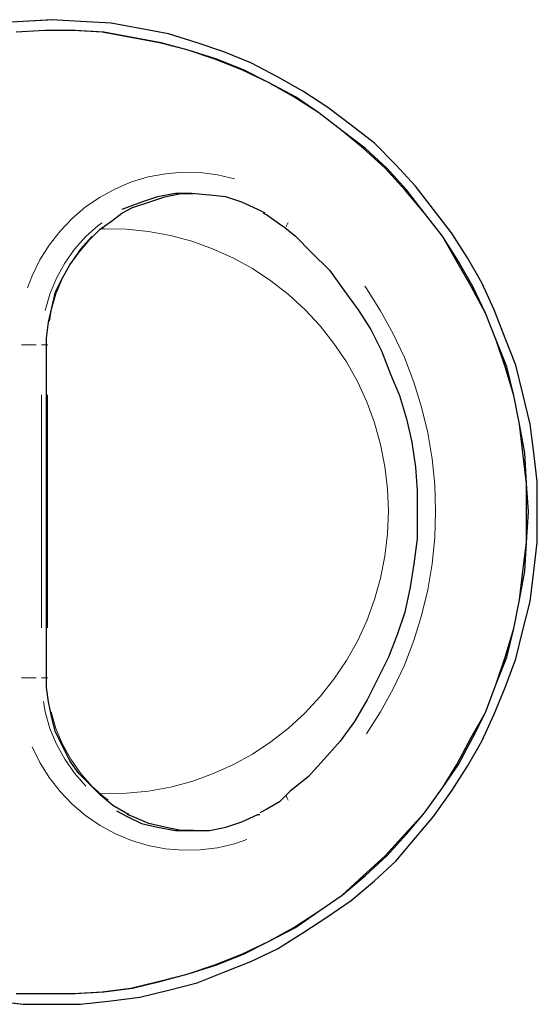
# Model space of a CAD drawing. Units: inches. Extents: x 11 to 403, y 11 to 287.
# Drawn here: x 142 to 153, y 110 to 130 of the extents above; entities that cross this region are included whole.
import ezdxf

# ---------------------------------------------------------------- set-up
doc = ezdxf.new("R2010")
doc.units = ezdxf.units.IN
doc.header["$MEASUREMENT"] = 0
for name, pattern in [('AI-Linetype-100', [12.7, 6.35, -1.27, 1.27, -1.27, 1.27, -1.27]), ('AI-Linetype-105', [12.7, 6.35, -1.27, 1.27, -1.27, 1.27, -1.27]), ('AI-Linetype-106', [12.7, 6.35, -1.27, 1.27, -1.27, 1.27, -1.27]), ('AI-Linetype-107', [12.7, 6.35, -1.27, 1.27, -1.27, 1.27, -1.27]), ('AI-Linetype-108', [12.7, 6.35, -1.27, 1.27, -1.27, 1.27, -1.27]), ('AI-Linetype-113', [12.7, 6.35, -1.27, 1.27, -1.27, 1.27, -1.27]), ('AI-Linetype-115', [12.7, 6.35, -1.27, 1.27, -1.27, 1.27, -1.27]), ('AI-Linetype-116', [12.7, 6.35, -1.27, 1.27, -1.27, 1.27, -1.27]), ('AI-Linetype-119', [12.7, 6.35, -1.27, 1.27, -1.27, 1.27, -1.27]), ('AI-Linetype-34', [12.7, 6.35, -1.27, 1.27, -1.27, 1.27, -1.27]), ('AI-Linetype-36', [12.7, 6.35, -1.27, 1.27, -1.27, 1.27, -1.27]), ('AI-Linetype-73', [12.7, 6.35, -1.27, 1.27, -1.27, 1.27, -1.27]), ('AI-Linetype-74', [12.7, 6.35, -1.27, 1.27, -1.27, 1.27, -1.27]), ('AI-Linetype-75', [12.7, 6.35, -1.27, 1.27, -1.27, 1.27, -1.27]), ('AI-Linetype-90', [12.7, 6.35, -1.27, 1.27, -1.27, 1.27, -1.27]), ('AI-Linetype-91', [12.7, 6.35, -1.27, 1.27, -1.27, 1.27, -1.27]), ('AI-Linetype-97', [12.7, 6.35, -1.27, 1.27, -1.27, 1.27, -1.27]), ('AI-Linetype-98', [12.7, 6.35, -1.27, 1.27, -1.27, 1.27, -1.27]), ('AI-Linetype-99', [12.7, 6.35, -1.27, 1.27, -1.27, 1.27, -1.27])]:
    doc.linetypes.add(name, pattern=pattern)
doc.layers.add('Capa 1', color=7, linetype='Continuous')

msp = doc.modelspace()

# ---------------------------------------------------------------- linework, layer by layer
at = {"layer": 'Capa 1', "color": 7, "lineweight": 25, "true_color": 0xffffff}
for points in [[(152.541, 120.086), (152.541, 120.685), (152.471, 121.25), (152.4, 121.814), (152.259, 122.414), (152.118, 122.978), (151.906, 123.508), (151.694, 124.072), (151.447, 124.601), (151.165, 125.095), (150.848, 125.589), (150.495, 126.047), (150.142, 126.506), (149.754, 126.929), (149.331, 127.353), (148.872, 127.706), (148.414, 128.058), (147.92, 128.376), (147.426, 128.658), (146.897, 128.94), (146.367, 129.152), (145.838, 129.328), (145.274, 129.505), (144.709, 129.611), (144.145, 129.716), (143.545, 129.752), (142.981, 129.787), (142.416, 129.752), (141.817, 129.716)], [(143.016, 129.787), (142.416, 129.752), (141.852, 129.716)], [(152.329, 120.086), (152.329, 120.65), (152.259, 121.25), (152.188, 121.814), (152.082, 122.379), (151.906, 122.943), (151.73, 123.472), (151.518, 124.001), (151.236, 124.531), (150.954, 125.024), (150.671, 125.518), (150.319, 125.977), (149.931, 126.436), (149.542, 126.859), (149.119, 127.247), (148.696, 127.6), (148.237, 127.952), (147.743, 128.27), (147.249, 128.552), (146.72, 128.799), (146.191, 129.011), (145.662, 129.187), (145.097, 129.328), (144.533, 129.434), (143.969, 129.54), (143.404, 129.575), (142.84, 129.575), (142.275, 129.54)], [(143.016, 129.575), (142.981, 129.575)], [(152.365, 120.086), (152.329, 120.65), (152.294, 121.25), (152.188, 121.814), (152.082, 122.379), (151.941, 122.943), (151.73, 123.472), (151.518, 124.001), (151.271, 124.531), (150.989, 125.024), (150.671, 125.518), (150.319, 125.977), (149.966, 126.436), (149.578, 126.859), (149.154, 127.247), (148.696, 127.6), (148.237, 127.952), (147.779, 128.27), (147.249, 128.552), (146.756, 128.799), (146.226, 129.011), (145.662, 129.187), (145.133, 129.328), (144.568, 129.434), (144.004, 129.54), (143.439, 129.575), (143.016, 129.575)], [(144.357, 125.977), (144.568, 126.083), (144.886, 126.189), (145.203, 126.294), (145.521, 126.365), (145.768, 126.365)], [(147.179, 125.977), (147.038, 126.047), (146.72, 126.189), (146.403, 126.294), (146.085, 126.33), (145.732, 126.365), (145.415, 126.365), (145.062, 126.294), (144.745, 126.189), (144.462, 126.083), (144.357, 126.047)], [(142.875, 123.366), (142.875, 123.508), (142.91, 123.825), (142.981, 124.107), (143.051, 124.425), (143.192, 124.707), (143.334, 124.954), (143.51, 125.201), (143.722, 125.448), (143.933, 125.659), (144.18, 125.836), (144.357, 125.977)], [(147.144, 125.977), (147.214, 125.942), (147.461, 125.765), (147.567, 125.695)], [(147.567, 125.695), (147.779, 125.518), (148.096, 125.201), (148.449, 124.848), (148.731, 124.46), (149.013, 124.072), (149.26, 123.684), (149.472, 123.261), (149.648, 122.802), (149.825, 122.379), (149.966, 121.92), (150.072, 121.461), (150.142, 120.967), (150.177, 120.509), (150.177, 120.015), (150.177, 119.556), (150.107, 119.062), (150.036, 118.604), (149.931, 118.11), (149.789, 117.687), (149.613, 117.228), (149.401, 116.805), (149.19, 116.381), (148.943, 115.958), (148.661, 115.57), (148.343, 115.217), (148.026, 114.864), (147.673, 114.582), (147.567, 114.476)], [(142.875, 116.805), (142.875, 123.366)], [(141.817, 110.455), (142.416, 110.384), (142.981, 110.384), (143.545, 110.384), (144.145, 110.455), (144.709, 110.525), (145.274, 110.666), (145.838, 110.808), (146.367, 111.019), (146.897, 111.231), (147.426, 111.478), (147.92, 111.795), (148.414, 112.113), (148.872, 112.43), (149.331, 112.818), (149.754, 113.206), (150.142, 113.665), (150.495, 114.088), (150.848, 114.582), (151.165, 115.076), (151.447, 115.57), (151.694, 116.099), (151.906, 116.628), (152.118, 117.193), (152.259, 117.757), (152.4, 118.322), (152.471, 118.921), (152.541, 119.486), (152.541, 120.086)], [(142.275, 110.596), (142.84, 110.596), (143.404, 110.596), (143.969, 110.631), (144.533, 110.702), (145.097, 110.843), (145.662, 110.984), (146.191, 111.16), (146.72, 111.372), (147.249, 111.619), (147.743, 111.901), (148.237, 112.219), (148.696, 112.536), (149.119, 112.924), (149.542, 113.312), (149.931, 113.736), (150.319, 114.159), (150.671, 114.653), (150.954, 115.111), (151.236, 115.641), (151.518, 116.134), (151.73, 116.699), (151.906, 117.228), (152.082, 117.792), (152.188, 118.357), (152.259, 118.921), (152.329, 119.486), (152.329, 120.086)], [(143.016, 110.596), (143.439, 110.596), (144.004, 110.631), (144.568, 110.702), (145.133, 110.843), (145.662, 110.984), (146.226, 111.16), (146.756, 111.372), (147.249, 111.619), (147.779, 111.901), (148.237, 112.219), (148.696, 112.536), (149.154, 112.924), (149.578, 113.312), (149.966, 113.736), (150.319, 114.159), (150.671, 114.653), (150.989, 115.111), (151.271, 115.641), (151.518, 116.134), (151.73, 116.699), (151.941, 117.228), (152.082, 117.792), (152.188, 118.357), (152.294, 118.921), (152.329, 119.486), (152.365, 120.086)], [(144.498, 114.124), (144.427, 114.159), (144.18, 114.3), (143.933, 114.512), (143.722, 114.723), (143.51, 114.935), (143.334, 115.182), (143.192, 115.464), (143.051, 115.746), (142.981, 116.029), (142.91, 116.346), (142.875, 116.628), (142.875, 116.805)], [(147.567, 114.476), (147.461, 114.371), (147.214, 114.229), (147.073, 114.159)], [(144.251, 114.194), (144.462, 114.088), (144.745, 113.947), (145.062, 113.877), (145.415, 113.806), (145.732, 113.806), (146.085, 113.806), (146.403, 113.877), (146.72, 113.983), (147.038, 114.124), (147.073, 114.124)], [(145.768, 113.806), (145.521, 113.806), (145.203, 113.877), (144.886, 113.947), (144.568, 114.088), (144.462, 114.124)], [(141.852, 110.455), (142.416, 110.384), (143.016, 110.384)], [(142.981, 110.596), (143.016, 110.596)]]:
    msp.add_lwpolyline(points, dxfattribs=at)
at = {"layer": 'Capa 1', "color": 8, "linetype": 'AI-Linetype-75', "lineweight": 18, "true_color": 0x808080}
msp.add_lwpolyline([(142.501, 124.501), (142.589, 124.74), (142.742, 125.052), (142.926, 125.347), (143.139, 125.621), (143.379, 125.871), (143.642, 126.096), (143.927, 126.291), (144.23, 126.457), (144.548, 126.589), (144.878, 126.688), (145.216, 126.752), (145.559, 126.78), (145.903, 126.773), (146.244, 126.73), (146.579, 126.652)], dxfattribs=at)
at = {"layer": 'Capa 1', "color": 8, "linetype": 'AI-Linetype-99', "lineweight": 18, "true_color": 0x808080}
msp.add_lwpolyline([(143.967, 125.787), (143.9, 125.739), (143.65, 125.514), (143.426, 125.263), (143.232, 124.988), (143.069, 124.692), (142.94, 124.379), (142.847, 124.054)], dxfattribs=at)
at = {"layer": 'Capa 1', "color": 8, "linetype": 'AI-Linetype-90', "lineweight": 18, "true_color": 0x808080}
msp.add_lwpolyline([(147.599, 125.709), (147.6, 125.722), (147.612, 125.751), (147.632, 125.789)], dxfattribs=at)
at = {"layer": 'Capa 1', "color": 8, "linetype": 'AI-Linetype-34', "lineweight": 18, "true_color": 0x808080}
msp.add_lwpolyline([(149.609, 120.1), (149.592, 120.542), (149.54, 120.982), (149.453, 121.416), (149.334, 121.841), (149.181, 122.256), (148.996, 122.657), (148.78, 123.042), (148.535, 123.408), (148.262, 123.753), (147.963, 124.075), (147.64, 124.372), (147.294, 124.643), (146.929, 124.884), (146.545, 125.095), (146.146, 125.274), (145.735, 125.421), (145.313, 125.534), (144.884, 125.613), (144.45, 125.657), (144.014, 125.666), (143.924, 125.663)], dxfattribs=at)
at = {"layer": 'Capa 1', "color": 8, "linetype": 'AI-Linetype-105', "lineweight": 18, "true_color": 0x808080}
msp.add_lwpolyline([(142.932, 123.849), (142.966, 124.054), (143.059, 124.379), (143.188, 124.692), (143.35, 124.988), (143.545, 125.263), (143.768, 125.514)], dxfattribs=at)
at = {"layer": 'Capa 1', "color": 8, "linetype": 'AI-Linetype-74', "lineweight": 18, "true_color": 0x808080}
msp.add_lwpolyline([(149.141, 124.535), (149.175, 124.488), (149.454, 124.053), (149.704, 123.599), (149.922, 123.13), (150.109, 122.646), (150.263, 122.152), (150.383, 121.647), (150.47, 121.135), (150.522, 120.619), (150.539, 120.1), (150.522, 119.581), (150.47, 119.064), (150.383, 118.553), (150.263, 118.048), (150.109, 117.553), (149.922, 117.07), (149.704, 116.6), (149.454, 116.147), (149.175, 115.712)], dxfattribs=at)
at = {"layer": 'Capa 1', "color": 8, "linetype": 'AI-Linetype-100', "lineweight": 18, "true_color": 0x808080}
msp.add_lwpolyline([(142.379, 123.382), (142.389, 123.382), (142.466, 123.382), (142.541, 123.382), (142.609, 123.382), (142.668, 123.382)], dxfattribs=at)
at = {"layer": 'Capa 1', "color": 8, "linetype": 'AI-Linetype-106', "lineweight": 18, "true_color": 0x808080}
msp.add_lwpolyline([(142.888, 123.382), (142.775, 123.382)], dxfattribs=at)
at = {"layer": 'Capa 1', "color": 8, "linetype": 'AI-Linetype-115', "lineweight": 18, "true_color": 0x808080}
msp.add_lwpolyline([(142.891, 123.382), (142.897, 123.382)], dxfattribs=at)
at = {"layer": 'Capa 1', "color": 8, "linetype": 'AI-Linetype-113', "lineweight": 18, "true_color": 0x808080}
msp.add_lwpolyline([(142.772, 122.397), (142.772, 117.802)], dxfattribs=at)
at = {"layer": 'Capa 1', "color": 8, "linetype": 'AI-Linetype-119', "lineweight": 18, "true_color": 0x808080}
msp.add_lwpolyline([(142.891, 117.802), (142.891, 122.397)], dxfattribs=at)
at = {"layer": 'Capa 1', "color": 8, "linetype": 'AI-Linetype-36', "lineweight": 18, "true_color": 0x808080}
msp.add_lwpolyline([(143.914, 114.537), (144.014, 114.534), (144.45, 114.543), (144.884, 114.586), (145.313, 114.665), (145.735, 114.778), (146.146, 114.925), (146.545, 115.105), (146.929, 115.316), (147.294, 115.557), (147.64, 115.827), (147.963, 116.124), (148.262, 116.447), (148.535, 116.792), (148.781, 117.158), (148.996, 117.543), (149.181, 117.944), (149.334, 118.358), (149.454, 118.784), (149.54, 119.218), (149.592, 119.658), (149.609, 120.1)], dxfattribs=at)
at = {"layer": 'Capa 1', "color": 8, "linetype": 'AI-Linetype-98', "lineweight": 18, "true_color": 0x808080}
msp.add_lwpolyline([(142.379, 116.818), (142.389, 116.818), (142.466, 116.818), (142.541, 116.818), (142.609, 116.818), (142.668, 116.818)], dxfattribs=at)
at = {"layer": 'Capa 1', "color": 8, "linetype": 'AI-Linetype-107', "lineweight": 18, "true_color": 0x808080}
msp.add_lwpolyline([(142.888, 116.818), (142.775, 116.818)], dxfattribs=at)
at = {"layer": 'Capa 1', "color": 8, "linetype": 'AI-Linetype-116', "lineweight": 18, "true_color": 0x808080}
msp.add_lwpolyline([(142.891, 116.818), (142.897, 116.818)], dxfattribs=at)
at = {"layer": 'Capa 1', "color": 8, "linetype": 'AI-Linetype-97', "lineweight": 18, "true_color": 0x808080}
msp.add_lwpolyline([(142.813, 116.351), (142.847, 116.146), (142.941, 115.821), (143.069, 115.508), (143.232, 115.212), (143.426, 114.936), (143.649, 114.685)], dxfattribs=at)
at = {"layer": 'Capa 1', "color": 8, "linetype": 'AI-Linetype-108', "lineweight": 18, "true_color": 0x808080}
msp.add_lwpolyline([(144.088, 114.412), (144.018, 114.461), (143.768, 114.685), (143.545, 114.937), (143.35, 115.212), (143.188, 115.508), (143.059, 115.82), (142.966, 116.146)], dxfattribs=at)
at = {"layer": 'Capa 1', "color": 8, "linetype": 'AI-Linetype-73', "lineweight": 18, "true_color": 0x808080}
msp.add_lwpolyline([(146.817, 113.63), (146.579, 113.548), (146.244, 113.47), (145.903, 113.427), (145.559, 113.419), (145.216, 113.448), (144.878, 113.512), (144.548, 113.611), (144.23, 113.743), (143.927, 113.908), (143.642, 114.104), (143.379, 114.328), (143.139, 114.579), (142.926, 114.853), (142.742, 115.148), (142.589, 115.46)], dxfattribs=at)
at = {"layer": 'Capa 1', "color": 8, "linetype": 'AI-Linetype-91', "lineweight": 18, "true_color": 0x808080}
msp.add_lwpolyline([(147.599, 114.49), (147.6, 114.477), (147.612, 114.449), (147.632, 114.41)], dxfattribs=at)

doc.saveas('drawing.dxf')
